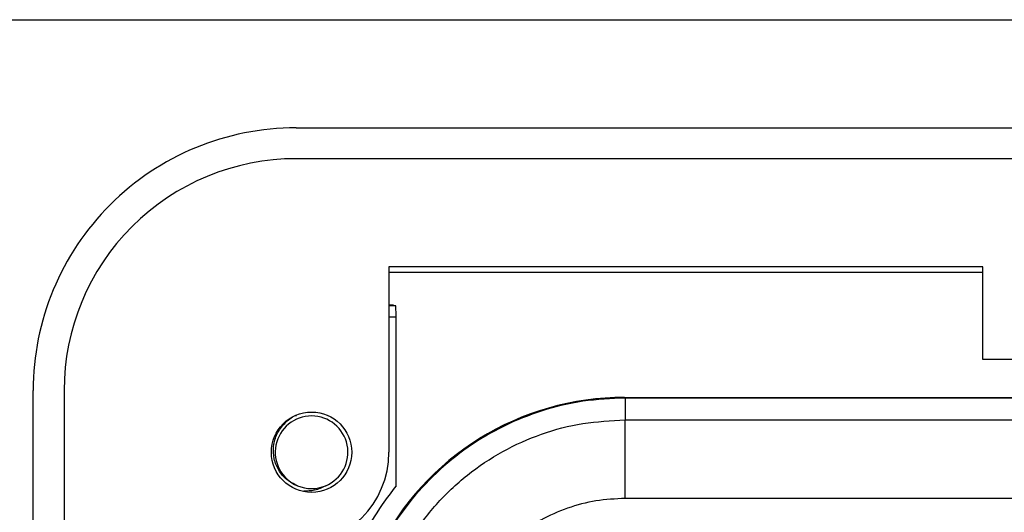
# Model space of a CAD drawing. Units: inches. Extents: x 0.4 to 8, y 0.3 to 10.7.
# Drawn here: x 1.7 to 2.1, y 5.7 to 5.9 of the extents above; entities that cross this region are included whole.
import ezdxf

# ---------------------------------------------------------------- set-up
doc = ezdxf.new("R2010")
doc.units = ezdxf.units.IN
doc.header["$MEASUREMENT"] = 0

msp = doc.modelspace()

# ---------------------------------------------------------------- linework, layer by layer
at = {"color": 7, "linetype": 'Continuous', "lineweight": 25}
for p, q in [((1.514456406197082, 5.925981535197727), (2.098445907509251, 5.925981535197892)), ((1.770361918008134, 5.880049776667551), (2.793983965252145, 5.880049776667565)), ((2.793983965252086, 5.866926417087399), (1.770361918008191, 5.866926417087399)), ((2.061700500685071, 5.820994658557232), (1.809731996748122, 5.820994658557232)), ((1.809731996748585, 5.820994658557335), (1.809731996748418, 5.742254501076869)), ((1.80973199674858, 5.818763687428564), (2.061700500685585, 5.818763687428564)), ((2.061700500685585, 5.781624579817178), (2.061700500685585, 5.820994658557232)), ((1.811719930401379, 5.804716311321545), (1.809731996748551, 5.804716311321545)), ((1.811719930401379, 5.804716311321545), (1.812508333782356, 5.804585027528076)), ((1.81276808598704, 5.727933568137869), (1.81276808598704, 5.799585217912755)), ((2.502645382575084, 5.781624579817178), (2.061700500685585, 5.781624579817178)), ((1.658813361577598, 4.902359487953565), (1.658813361577585, 5.768501220237063)), ((1.671936721157746, 5.768501220237065), (1.671936721157784, 4.902359487953565)), ((1.909680310344527, 5.765570774042738), (1.909971205937552, 5.765279878449713)), ((1.909680310344527, 5.765570774042738), (2.659689194962887, 5.765570774042738)), ((1.909971205937552, 5.765279878449713), (1.909971205937552, 5.755960356058413)), ((2.659398299369861, 5.765279878449713), (1.909971205937552, 5.765279878449713)), ((1.909971221989927, 5.7226320995532), (1.909971205937552, 5.755960356058413)), ((1.909971205937552, 5.755960356058413), (2.176083159705284, 5.755960356058413)), ((2.174881653165519, 5.7226320995532), (1.909971221989927, 5.7226320995532))]:
    msp.add_line(p, q, dxfattribs=at)
at = {"color": 8, "linetype": 'Continuous', "lineweight": 25}
for p, q in [((1.80973199674855, 5.804585027528076), (1.812508333782356, 5.804585027528076)), ((1.81276808598704, 5.799585217912755), (1.80973199674854, 5.799585217912755))]:
    msp.add_line(p, q, dxfattribs=at)
at = {"color": 7, "linetype": 'Continuous', "lineweight": 25}
msp.add_circle((1.776923597797918, 5.742254501076898), 0.01706036745416739, dxfattribs=at)
for centre, radius, start, end in [((1.770361918008251, 5.768501220237231), 0.1115485564306666, 90.00000000006, 180.000000000087), ((1.770361918008251, 5.768501220237232), 0.09842519685050499, 90.00000000003503, 180.000000000098), ((1.776923597797918, 5.742254501076898), 0.015423103327832, 292.8192442185454, 247.1807557814593), ((1.770361918007917, 5.742254501076898), 0.03937007874050069, 270.0000000002451, 359.9999999999582), ((1.776923597797918, 5.742254501076898), 0.015423103327832, 247.1807557814593, 292.8192442185454)]:
    msp.add_arc(centre, radius, start, end, dxfattribs=at)
for centre, major_axis, ratio, start_param, end_param in [((1.812506047090625, 5.799585217912755), (0, 0.004999999999999893), 0.05240777928308239, 4.712388980384691, 6.274458660919035), ((1.909689195132042, 5.648899664897736), (-0.08250207363193708, 0.08250207363193596), 0.9999238504775756, 5.497825219993084, 6.60866086649443)]:
    msp.add_ellipse(centre, major_axis=major_axis, ratio=ratio, start_param=start_param, end_param=end_param, dxfattribs=at)
for points, knots in [([(1.909971205937552, 5.765279878449713), (1.903972512765066, 5.765012435962466), (1.892031519996929, 5.764480065208656), (1.874626568133569, 5.760237276820667), (1.858199329522173, 5.753665620592304), (1.843100863543196, 5.74473756312244), (1.829615615253822, 5.733790399099146), (1.818049411206302, 5.721083681395801), (1.808387802756483, 5.707029144256873), (1.803800735329075, 5.696731560703832), (1.801518666670517, 5.691608507019277)], [0, 0, 0, 0, 0.1292508131056483, 0.2572865422838189, 0.3841074570768257, 0.509713837440483, 0.6341059741241613, 0.7572841690693437, 0.8792487358277153, 1, 1, 1, 1]), ([(1.770942129736875, 5.728038518659362), (1.769364994288074, 5.728803281638387), (1.766210730215711, 5.730332804286838), (1.762789627975254, 5.734458052297327), (1.760785161646485, 5.73943263269273), (1.760512552571418, 5.744890802455509), (1.762075819038835, 5.750242612942177), (1.765388823606748, 5.754657223722734), (1.768434768094685, 5.757333926181143), (1.770395266314393, 5.757884533790847), (1.770540198308087, 5.75792523806582)], [0, 0, 0, 0, 0.1368833159539111, 0.2737660395293866, 0.4108236087908519, 0.5538141494964265, 0.696804581149197, 0.839653319567154, 0.9881461947561527, 1, 1, 1, 1]), ([(1.802628503971366, 5.648617654092226), (1.803132873278608, 5.656575705844945), (1.804019892087925, 5.670571287036739), (1.810317142172389, 5.689702611513526), (1.818552167101754, 5.705866595581363), (1.829494069405557, 5.720383118751709), (1.84266213449031, 5.732895147731394), (1.857774157665761, 5.742979919439128), (1.874323533000201, 5.750381249720918), (1.891899773292284, 5.755057622371423), (1.903947481703006, 5.755659449157759), (1.909971205937552, 5.755960356058413)], [0, 0, 0, 0, 0.1414544616602739, 0.248771617052063, 0.356088517607035, 0.4635316585727551, 0.5709681919669506, 0.6782709778993781, 0.7855645374069753, 0.8927845820356956, 1, 1, 1, 1]), ([(1.782905065858963, 5.728038518659362), (1.781373743115898, 5.727249519326945), (1.778463895586018, 5.725750248341186), (1.775187325513432, 5.725776431406147), (1.773635067872982, 5.725788835493878)], [0, 0, 0, 0, 0.5262553200259027, 0.9999999999999999, 0.9999999999999999, 0.9999999999999999, 0.9999999999999999]), ([(1.81276808598704, 5.727933568137869), (1.810753628656826, 5.72536195972917), (1.805254165706731, 5.718341475872963), (1.800940584004203, 5.71052443015512), (1.798207070457236, 5.705570774042738)], [0, 0, 0, 0, 0.3663007367253397, 1, 1, 1, 1]), ([(1.909971221989927, 5.7226320995532), (1.905815372932718, 5.722423975412126), (1.897503414854264, 5.722007714111028), (1.885379789516297, 5.718781218482075), (1.873967781833665, 5.713673938753265), (1.863551049279559, 5.706718821366207), (1.854474769412964, 5.698092634503872), (1.846935693716289, 5.688085773652641), (1.841259276502092, 5.676945921477405), (1.836919151444373, 5.663756409311614), (1.836305701292936, 5.654106618319997), (1.835956760477568, 5.648617654092226)], [0, 0, 0, 0, 0.107279829431545, 0.2145663696211355, 0.3218577560629002, 0.4291625249872653, 0.5365583015379043, 0.6439636620453442, 0.7512290996456277, 0.8584949068698243, 1, 1, 1, 1])]:
    msp.add_open_spline(points, degree=3, knots=knots, dxfattribs=at)

doc.saveas('drawing.dxf')
